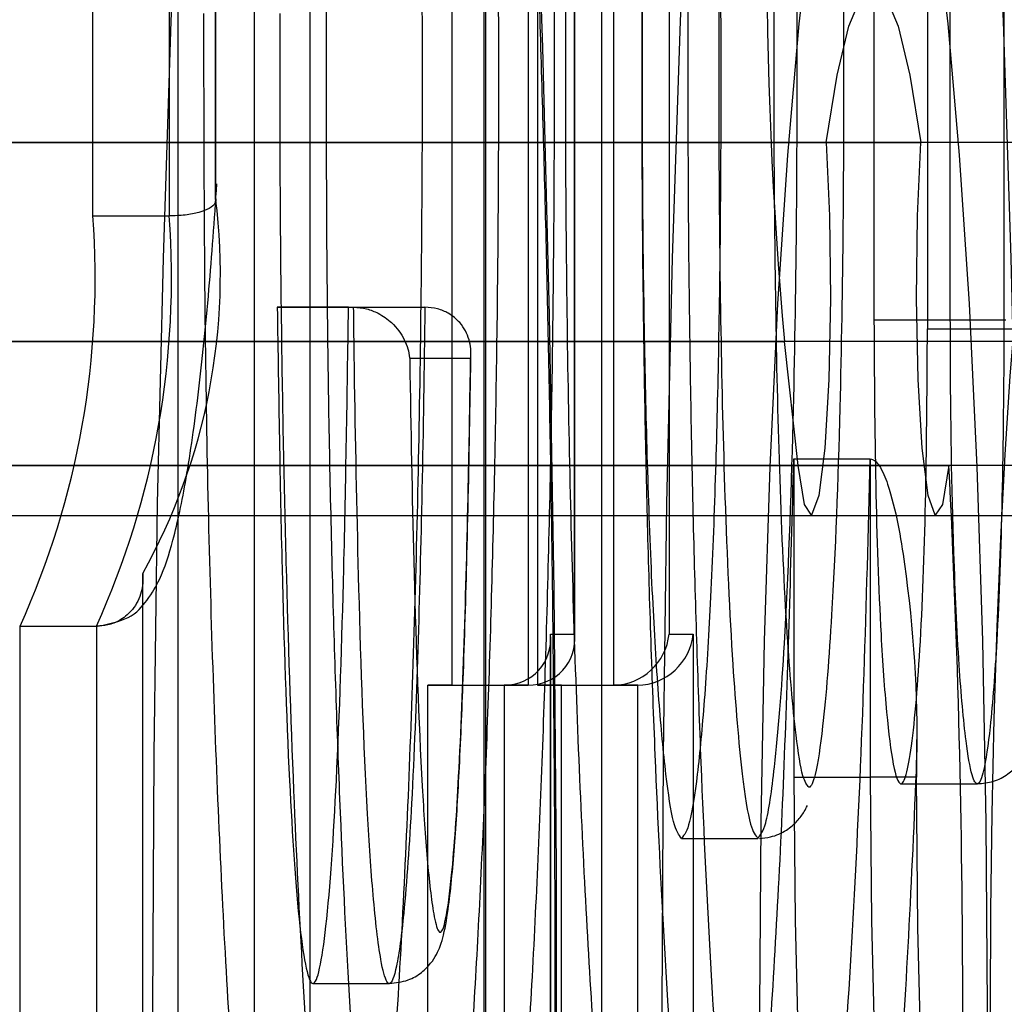
# Model space of a CAD drawing. Extents: x -2 to 415, y 5 to 293.
# Drawn here: x 348 to 348, y 234 to 234 of the extents above; entities that cross this region are included whole.
import ezdxf

# ---------------------------------------------------------------- set-up
doc = ezdxf.new("R2010")
doc.units = 0
doc.linetypes.add('SLD-DURCHGEHEND', pattern=[0])
doc.layers.add('AM_0', color=7, linetype='CONTINUOUS')

msp = doc.modelspace()

# ---------------------------------------------------------------- linework, layer by layer
at = {"layer": 'AM_0', "color": 7, "linetype": 'SLD-DURCHGEHEND'}
for p, q in [((347.6387021746162, 234.3022252588975), (347.6387021746162, 234.5144101840036)), ((347.6510003334073, 234.5144101840037), (347.6510003334072, 234.1200229152476)), ((347.6855434258418, 234.2453562485809), (347.6855434258417, 234.5144101840036)), ((347.6978614374834, 234.5144101840036), (347.6978614374833, 234.2453562485809)), ((347.6387275432954, 234.3020261555684), (347.6387275432954, 234.5138291457187)), ((347.6855687945211, 234.2447752102959), (347.6855687945211, 234.5138291457186)), ((347.6226799679329, 234.2999428641912), (347.6226799679329, 234.5077435173369)), ((347.6326419149138, 234.5077435173369), (347.6326419149138, 234.2999428641912)), ((347.6338160501542, 234.1266895819143), (347.6338160501541, 234.507743517337)), ((347.6437779971351, 234.1266895819143), (347.6437779971351, 234.507743517337)), ((347.6695212191585, 234.5077435173369), (347.6695212191585, 234.2386895819142)), ((347.6794831661394, 234.5077435173369), (347.6794831661393, 234.2386895819142)), ((347.6806771542302, 234.507743517337), (347.6806771542301, 234.2386895819142)), ((347.6906391012112, 234.2386895819142), (347.6906391012113, 234.507743517337)), ((347.7246036475541, 234.5077432181941), (347.724603647554, 234.286402633992)), ((347.7315776477359, 234.507743517285), (347.7315776477359, 234.2852136418047)), ((347.734565594535, 234.286402633992), (347.7345655945352, 234.5077432181941)), ((347.7415395947168, 234.507743517285), (347.7415395947169, 234.2852136418047)), ((347.6736972740989, 234.4465629518347), (347.673697274099, 233.9465629518347)), ((347.6739509608928, 233.9465629518347), (347.6739509608928, 234.4465629518347)), ((347.6890360770251, 234.4465629518347), (347.689036077025, 233.9465629518347)), ((347.7764699416888, 234.3095359067866), (283.7543573443259, 234.309535906788)), ((347.78881396338, 234.3095359067866), (283.766701366017, 234.309535906788)), ((348.1309032955294, 234.3095359067866), (284.1087906981663, 234.309535906788)), ((348.1432473172205, 234.3095359067866), (284.1211347198575, 234.309535906788)), ((287.3489674088298, 234.3095359067879), (347.7183661131896, 234.3095359067866)), ((287.361311430521, 234.3095359067879), (347.7307101348808, 234.3095359067866)), ((347.6226799679329, 234.2999428641912), (347.6326419149138, 234.2999428641912)), ((347.6467414456054, 234.2880157637227), (347.6567033925863, 234.2880157637227)), ((347.6560442037288, 234.2880157637227), (347.6467414456054, 234.2880157637227)), ((347.6560442037288, 234.2880157637227), (347.6660061507096, 234.2880157637227)), ((347.6567033925863, 234.2880157637227), (347.6660061507096, 234.2880157637227)), ((347.724603647554, 234.286402633992), (347.734565594535, 234.286402633992)), ((347.734565594535, 234.286402633992), (347.7417879308073, 234.286402633992)), ((347.7315776477359, 234.2852136418047), (347.7415395947169, 234.2852136418047)), ((347.7415395947169, 234.2852136418047), (347.7475998544191, 234.285213620239)), ((347.794258524288, 234.2835594188671), (283.772145926925, 234.2835594188685)), ((348.1254587346214, 234.2835594188671), (284.1033461372584, 234.2835594188685)), ((287.3435228479219, 234.2835594188684), (347.7129215522816, 234.2835594188671)), ((347.7146918822359, 234.2673788344261), (347.7129215522816, 234.2835594188671)), ((347.6719702867836, 234.281349097056), (347.6640226341502, 234.281349097056)), ((347.7727957107353, 234.2673788344262), (283.7506831133722, 234.2673788344275)), ((347.7924881943337, 234.2673788344262), (283.7703755969706, 234.2673788344275)), ((348.1272290645757, 234.2673788344262), (284.1051164672127, 234.2673788344275)), ((348.1469215481741, 234.2673788344262), (284.1248089508111, 234.2673788344275)), ((287.3452931778762, 234.2673788344275), (347.7146918822359, 234.2673788344261)), ((287.3649856614746, 234.2673788344275), (347.7343843658344, 234.2673788344261)), ((347.7141449594455, 234.2682147469322), (347.7241069064263, 234.2682147469322)), ((347.7141449594455, 234.2682147469322), (347.7141449594455, 234.2266898122166)), ((347.7241069064263, 234.2682147469322), (347.7241069064264, 234.2266898122166)), ((283.7523122329417, 234.2608438559943), (347.7744248303057, 234.2608438559929)), ((283.7687464773993, 234.2608438559943), (347.7908590747633, 234.2608438559929)), ((284.1067455867822, 234.2608438559943), (348.1288581841461, 234.2608438559929)), ((284.1231798312398, 234.2608438559943), (348.1452924286037, 234.2608438559928)), ((287.3469222974466, 234.2608438559942), (347.7163210018064, 234.2608438559928)), ((287.3633565419042, 234.2608438559942), (347.732755246264, 234.2608438559928)), ((347.6291950417083, 234.1199391934967), (347.6291950417083, 234.2532678371925)), ((347.6292204103876, 234.1204805689418), (347.6292204103876, 234.2526689425988)), ((347.6131728350251, 234.126382289707), (347.6131728350251, 234.2463818800744)), ((347.6131728350251, 234.2463818800744), (347.6231347820059, 234.2463818800744)), ((347.613252505971, 234.2463788079136), (347.6232144529519, 234.2463788079136)), ((347.6231347820059, 234.2463818800744), (347.6231347820058, 234.126382289707)), ((347.6824058191027, 234.2453562485809), (347.6855434258418, 234.2453562485809)), ((347.6824058191027, 234.1360229152476), (347.6824058191027, 234.2453562485809)), ((347.6824311877821, 234.1366039535325), (347.6824311877821, 234.244775210296)), ((347.6978614374833, 234.2453562485809), (347.7009990442223, 234.2453562485809)), ((347.7009990442223, 234.2453562485809), (347.7009990442222, 234.1360229152476)), ((347.6663836124196, 234.2386895819142), (347.6763455594005, 234.2386895819142)), ((347.6695212191585, 234.2386895819142), (347.6663836124196, 234.2386895819142)), ((347.6663836124196, 234.1426895819142), (347.6663836124196, 234.2386895819142)), ((347.6695212191585, 234.2386895819142), (347.6794831661393, 234.2386895819142)), ((347.6763455594005, 234.2386895819142), (347.6763455594005, 234.1426895819142)), ((347.6794831661393, 234.2386895819142), (347.6763455594005, 234.2386895819142)), ((347.6806771542301, 234.2386895819142), (347.6906391012112, 234.2386895819142)), ((347.6838147609691, 234.2386895819142), (347.6806771542301, 234.2386895819142)), ((347.6838147609691, 234.2386895819142), (347.69377670795, 234.2386895819142)), ((347.6838147609691, 234.1426895819143), (347.6838147609691, 234.2386895819142)), ((347.69377670795, 234.2386895819142), (347.6906391012112, 234.2386895819142)), ((347.69377670795, 234.1426895819143), (347.69377670795, 234.2386895819142)), ((347.730192534808, 234.2266898122166), (347.730192534808, 234.2316157608265)), ((347.7301671661286, 234.2266898122166), (347.7301671661286, 234.2289197112225)), ((347.7141449594455, 234.2266898122166), (347.7241069064264, 234.2266898122166)), ((347.7301671661286, 234.2266898122166), (347.7241069064264, 234.2266898122166)), ((347.7281126483556, 234.2258115727383), (347.7380745953366, 234.2258115727383)), ((347.6995027946638, 234.2186897648644), (347.7094647416446, 234.2186897648644)), ((347.6513971847994, 234.1997447815788), (347.6613591317803, 234.1997447815788))]:
    msp.add_line(p, q, dxfattribs=at)
at = {"layer": 'AM_0', "color": 7, "linetype": 'SLD-DURCHGEHEND', "flags": 128}
for points in [[(347.6498159927887, 233.8132296185013), (347.6529917868104, 233.814965381515), (347.6561388203498, 233.8201569512173), (347.6592285933836, 233.8287573119491), (347.6622331244489, 233.8406885775118), (347.665125204047, 233.8558426965169), (347.6678786410573, 233.874082430916), (347.6704684999277, 233.8952425988499), (347.6728713264955, 233.919131570561), (347.6750653603909, 233.9455330038223), (347.6770307321034, 233.9742078031657), (347.6787496429223, 234.004896285168), (347.6802065261251, 234.0373205301839), (347.681388187952, 234.0711868992296), (347.6822839270904, 234.1061886932227), (347.682885631588, 234.1420089304966), (347.6831878523155, 234.1783232174355), (347.6831878523155, 234.2148026862337), (347.6828856315879, 234.2511169731727), (347.6822839270903, 234.2869372104466), (347.681388187952, 234.3219390044397), (347.6802065261251, 234.3558053734854), (347.6787496429222, 234.3882296185013), (347.6770307321033, 234.4189181005036), (347.6750653603908, 234.447592899847), (347.6728713264954, 234.4739943331083), (347.6704684999277, 234.4978833048194), (347.6678786410572, 234.5190434727533), (347.6651252040469, 234.5372832071524), (347.6622331244488, 234.5524373261575), (347.6592285933835, 234.5643685917202), (347.6561388203497, 234.572968952452), (347.6529917868104, 234.5781605221543), (347.6498159927886, 234.579896285168)], [(347.6581251441622, 233.879896285168), (347.6552402298084, 233.8816310183014), (347.6523869231798, 233.8868162116023), (347.6495964857012, 233.8953950550079), (347.6468994899894, 233.9072735569145), (347.6443254848939, 233.9223215739696), (347.641902671753, 233.9403742369493), (347.6396575954146, 233.9612337571002), (347.637614853405, 233.9846715931544), (347.6357968264329, 234.0104309552754), (347.6342234331823, 234.0382296185014), (347.632911912079, 234.0677630148607), (347.6318766324226, 234.0987075702826), (347.6311289369536, 234.1307242497424), (347.6306770175802, 234.1634622717999), (347.6305258256255, 234.1965629518347), (347.6306770175802, 234.2296636318694), (347.6311289369536, 234.262401653927), (347.6318766324226, 234.2944183333867), (347.632911912079, 234.3253628888087), (347.6342234331823, 234.354896285168), (347.6357968264329, 234.382694948394), (347.637614853405, 234.408454310515), (347.6396575954147, 234.4318921465692), (347.6419026717531, 234.4527516667201), (347.644325484894, 234.4708043296997), (347.6468994899895, 234.4858523467549), (347.6495964857012, 234.4977308486615), (347.6523869231799, 234.506309692067), (347.6552402298084, 234.511494885368), (347.6581251441623, 234.5132296185013)], [(347.7245381240351, 234.5132296185014), (347.7216532096812, 234.511494885368), (347.7187999030526, 234.506309692067), (347.716009465574, 234.4977308486615), (347.7133124698623, 234.4858523467549), (347.7107384647667, 234.4708043296997), (347.7083156516259, 234.4527516667201), (347.7060705752875, 234.4318921465692), (347.7040278332777, 234.408454310515), (347.7022098063057, 234.382694948394), (347.7006364130551, 234.354896285168), (347.6993248919518, 234.3253628888087), (347.6982896122954, 234.2944183333868), (347.6975419168264, 234.262401653927), (347.697089997453, 234.2296636318694), (347.6969388054983, 234.1965629518347), (347.697089997453, 234.1634622717999), (347.6975419168264, 234.1307242497424), (347.6982896122954, 234.0987075702826), (347.6993248919518, 234.0677630148607), (347.7006364130551, 234.0382296185014), (347.7022098063056, 234.0104309552754), (347.7040278332777, 233.9846715931544), (347.7060705752875, 233.9612337571002), (347.7083156516258, 233.9403742369493), (347.7107384647666, 233.9223215739696), (347.7133124698622, 233.9072735569145), (347.716009465574, 233.8953950550079), (347.7187999030526, 233.8868162116023), (347.7216532096812, 233.8816310183014), (347.7245381240351, 233.879896285168)], [(347.7162289726615, 234.5132296185013), (347.7191138870155, 234.5114948853679), (347.7219671936439, 234.506309692067), (347.7247576311225, 234.4977308486614), (347.7274546268343, 234.4858523467548), (347.7300286319299, 234.4708043296997), (347.7324514450708, 234.45275166672), (347.7346965214091, 234.4318921465691), (347.7367392634188, 234.4084543105149), (347.7385572903909, 234.3826949483939), (347.7401306836414, 234.3548962851679), (347.7414422047447, 234.3253628888086), (347.7424774844011, 234.2944183333867), (347.7432251798701, 234.2624016539269), (347.7436770992435, 234.2296636318693), (347.7438282911982, 234.1965629518346), (347.7436770992434, 234.1634622717998), (347.74322517987, 234.1307242497423), (347.742477484401, 234.0987075702825), (347.7414422047446, 234.0677630148606), (347.7401306836413, 234.0382296185012), (347.7385572903907, 234.0104309552753), (347.7367392634186, 233.9846715931543), (347.7346965214089, 233.9612337571001), (347.7324514450705, 233.9403742369492), (347.7300286319297, 233.9223215739695), (347.7274546268341, 233.9072735569144), (347.7247576311223, 233.8953950550078), (347.7219671936436, 233.8868162116022), (347.7191138870152, 233.8816310183013), (347.7162289726614, 233.8798962851679)], [(347.724538124035, 234.0265629518346), (347.7224295196113, 234.0282933067149), (347.7203638402929, 234.0334491463202), (347.718383137354, 234.0419255126244), (347.7165277321942, 234.0535498512534), (347.7148353955123, 234.0680855241945), (347.7133405784028, 234.0852366270639), (347.7120737110312, 234.1046540128672), (347.7110605831641, 234.1259423996243), (347.7103218191631, 234.1486684171716), (347.7098724581327, 234.1723694293282), (347.7097216477679, 234.1965629518347), (347.7098724581327, 234.2207564743411), (347.7103218191631, 234.2444574864977), (347.7110605831641, 234.267183504045), (347.7120737110312, 234.2884718908021), (347.7133405784028, 234.3078892766054), (347.7148353955123, 234.3250403794749), (347.7165277321942, 234.339576052416), (347.718383137354, 234.3512003910449), (347.7203638402929, 234.3596767573491), (347.7224295196113, 234.3648325969544), (347.724538124035, 234.3665629518347), (347.7266467284588, 234.3648325969544), (347.7287124077772, 234.3596767573491), (347.7306931107162, 234.3512003910449), (347.7325485158759, 234.339576052416), (347.7342408525578, 234.3250403794749), (347.7357356696673, 234.3078892766054), (347.7370025370388, 234.2884718908021), (347.738015664906, 234.267183504045), (347.738754428907, 234.2444574864977), (347.7392037899373, 234.2207564743411), (347.7393546003021, 234.1965629518347), (347.7392037899373, 234.1723694293282), (347.738754428907, 234.1486684171716), (347.738015664906, 234.1259423996243), (347.7370025370388, 234.1046540128672), (347.7357356696673, 234.0852366270639), (347.7342408525578, 234.0680855241945), (347.7325485158759, 234.0535498512534), (347.7306931107162, 234.0419255126244), (347.7287124077772, 234.0334491463202), (347.7266467284588, 234.0282933067149), (347.724538124035, 234.0265629518346)], [(347.7183661131896, 234.3095359067866), (347.7198002653959, 234.3183113718835), (347.7213271018867, 234.3247051354395), (347.7229167539476, 234.328592119556), (347.7245381240351, 234.329896285168), (347.7261594941227, 234.328592119556), (347.7277491461837, 234.3247051354395), (347.7292759826746, 234.3183113718835), (347.7307101348808, 234.3095359067866)], [(347.7511033159841, 234.0665629518345), (347.7522138743508, 234.0671889373671), (347.7533137374334, 234.0690608653821), (347.7543923129491, 234.0721607081893), (347.7554392136261, 234.0764586126081), (347.7564443572386, 234.0819131874692), (347.757398063704, 234.0884719022352), (347.7582911483079, 234.0960715928974), (347.7591150101572, 234.1046390702803), (347.7598617150119, 234.1140918248933), (347.7605240716963, 234.124338821542), (347.7610957013532, 234.1352813760472), (347.7615710988766, 234.1468141056271), (347.7619456859284, 234.1588259437915), (347.7622158550307, 234.1712012099725), (347.7623790043072, 234.1838207235917), (347.7624335625413, 234.1965629518346), (347.7623790043072, 234.2093051800774), (347.7622158550307, 234.2219246936967), (347.7619456859284, 234.2342999598777), (347.7615710988766, 234.2463117980421), (347.7610957013532, 234.257844527622), (347.7605240716963, 234.2687870821271), (347.7598617150119, 234.2790340787759), (347.7591150101572, 234.2884868333888), (347.7582911483079, 234.2970543107718), (347.757398063704, 234.3046540014339), (347.7564443572386, 234.3112127161999), (347.7554392136261, 234.3166672910611), (347.7543923129491, 234.3209651954798), (347.7533137374335, 234.324065038287), (347.7522138743508, 234.325936966302), (347.7511033159841, 234.3265629518346), (347.7499927576173, 234.325936966302), (347.7488928945347, 234.324065038287), (347.747814319019, 234.3209651954798), (347.746767418342, 234.3166672910611), (347.7457622747296, 234.3112127161999), (347.7448085682641, 234.3046540014339), (347.7439154836603, 234.2970543107718), (347.7430916218109, 234.2884868333888), (347.7423449169561, 234.2790340787759), (347.7416825602719, 234.2687870821271), (347.7411109306149, 234.257844527622), (347.7406355330916, 234.2463117980421), (347.7402609460397, 234.2342999598777), (347.7399907769374, 234.2219246936967), (347.7398276276609, 234.2093051800774), (347.7397730694269, 234.1965629518346), (347.7398276276609, 234.1838207235917), (347.7399907769374, 234.1712012099725), (347.7402609460397, 234.1588259437915), (347.7406355330916, 234.1468141056271), (347.7411109306149, 234.1352813760472), (347.7416825602718, 234.124338821542), (347.7423449169561, 234.1140918248933), (347.7430916218109, 234.1046390702803), (347.7439154836603, 234.0960715928974), (347.7448085682641, 234.0884719022352), (347.7457622747295, 234.0819131874692), (347.746767418342, 234.0764586126081), (347.747814319019, 234.0721607081893), (347.7488928945347, 234.0690608653821), (347.7499927576173, 234.0671889373671), (347.7511033159841, 234.0665629518345)], [(347.7183661131896, 234.3095359067866), (347.7188125172459, 234.2999426043471), (347.7189315211257, 234.2891536714216), (347.7187074870008, 234.2785868389567), (347.7181698543078, 234.2696306525573), (347.71738927123, 234.2634620092075), (347.716468311098, 234.2608915058995), (347.7155279936354, 234.2622569222926), (347.7146918822359, 234.2673788344261)], [(347.7343843658344, 234.2673788344261), (347.7335482544349, 234.2622569222926), (347.7326079369723, 234.2608915058995), (347.7316869768403, 234.2634620092075), (347.7309063937626, 234.2696306525573), (347.7303687610696, 234.2785868389567), (347.7301447269446, 234.2891536714216), (347.7302637308245, 234.2999426043471), (347.7307101348808, 234.3095359067866)], [(347.7141449594455, 234.2266898122166), (347.7142988352109, 234.2079810070995), (347.7147550295526, 234.1899327614234), (347.7154974354302, 234.1731823119867), (347.7164998404155, 234.1583210737648), (347.7177268521852, 234.1458737585792), (347.7191351481326, 234.1362798488827), (347.720675004976, 234.1298780807723), (347.7222920543597, 234.1268944840954), (347.723929202459, 234.1274344019213), (347.7255286458158, 234.1314787711502), (347.7270339122287, 234.1388847955822), (347.7283918546403, 234.1493909876808), (347.729554527622, 234.1626264010208), (347.7304808802029, 234.1781237274452)], [(347.7241069064264, 234.2266898122166), (347.7242607821918, 234.2079810070995), (347.7247169765335, 234.1899327614234), (347.7254593824111, 234.1731823119867), (347.7264617873964, 234.1583210737648), (347.7276887991661, 234.1458737585791), (347.7290970951134, 234.1362798488826), (347.730636951957, 234.1298780807723), (347.7322540013407, 234.1268944840954), (347.7338911494399, 234.1274344019212), (347.7354905927967, 234.1314787711501), (347.7369958592096, 234.1388847955821), (347.7383538016213, 234.1493909876807), (347.739516474603, 234.1626264010207), (347.7404428271839, 234.1781237274452)], [(347.7474186766711, 234.1714570607785), (347.7463942017015, 234.1555701625134), (347.7451318933939, 234.1421241690599), (347.7436750755613, 234.131580561742), (347.7420737477984, 234.1243012087908), (347.7403828694402, 234.1205359456276), (347.7386604732964, 234.1204140002365), (347.7369656739025, 234.123939557918), (347.7353566386427, 234.1309916176444), (347.7338885913815, 234.1413281449483), (347.73261191712, 234.1545943788133), (347.7315704327269, 234.1703350074625), (347.7307998830951, 234.1880097951613), (347.7303267143377, 234.2070121237034), (347.7301671661286, 234.2266898122166)]]:
    msp.add_lwpolyline(points, dxfattribs=at)
at = {"layer": 'AM_0', "color": 7, "linetype": 'SLD-DURCHGEHEND'}
for centre, radius, start, end in [((348.2894288881304, 234.3352052447379), 0.5788160326195064, 174.4325727562893, 185.1191194293183), ((347.5590615804101, 234.2922889994472), 0.08025804319428273, 330.9091206398099, 7.111688269465051), ((347.5129029806814, 234.2918041434971), 0.1100782708101014, 335.6294644186617, 4.24007610641213), ((347.5228649276596, 234.2918041434979), 0.1100782708128748, 335.6294644188448, 4.240076105874915), ((346.341950874849, 234.1965629518352), 1.394233092436465, 357.0885802148465, 2.911419785108698)]:
    msp.add_arc(centre, radius, start, end, dxfattribs=at)
for centre, major_axis, ratio, start_param, end_param in [((347.6757645211155, 234.2453562485809), (0.004915182245383676, -0.004915182245412097), 0.9163311740229579, 5.541420375093383, 7.112216701876764), ((347.6789021278544, 234.2453562485809), (0.004915182245440519, -0.004915182245412097), 0.9163311740118768, 5.541420375064392, 7.112216701877028), ((347.6912201394961, 234.2453562485809), (0.004915182245440519, 0.004915182245412097), 0.9163311740118768, 3.883357585705388, 5.454153912482159), ((347.6943577462349, 234.2453562485809), (0.004915182245440519, 0.004915182245412097), 0.9163311740118768, 3.883357585705015, 5.454153912482159)]:
    msp.add_ellipse(centre, major_axis=major_axis, ratio=ratio, start_param=start_param, end_param=end_param, dxfattribs=at)
for points, knots in [([(347.7162289726614, 234.5132296185013), (347.7115286628954, 234.5135312407457), (347.702501041371, 234.5141105496853), (347.6903097248119, 234.5183578395377), (347.6803929401054, 234.523944531311), (347.6728431068012, 234.5301713595026), (347.667539987134, 234.5360779535368), (347.6641406005093, 234.5410009164511), (347.6622017944986, 234.5445624949859), (347.6613460165655, 234.5465510629231), (347.661321536946, 234.5467171568227), (347.6619649643798, 234.5446970497515), (347.663146490479, 234.5400644446322), (347.6647384356101, 234.5324408669514), (347.6666096269176, 234.5215990759712), (347.6686350614231, 234.5075056661956), (347.6707077217795, 234.4902900767335), (347.6727439452309, 234.4701783131989), (347.6746817216952, 234.447436987636), (347.6764757517447, 234.4223438152354), (347.6780925624228, 234.3951775957488), (347.6795069159853, 234.3662170096336), (347.6806994965012, 234.3357418905286), (347.6816555068673, 234.3040344651201), (347.6823638391543, 234.2713798971737), (347.6828165889744, 234.2380661276697), (347.6830087739139, 234.2043831720327), (347.6829381756695, 234.1706224094082), (347.6826052817956, 234.1370759347347), (347.6820132902446, 234.104034192843), (347.6811681327366, 234.071784241938), (347.6800785397824, 234.0406080179696), (347.6787562623323, 234.0107823864328), (347.6772164555561, 233.9825786842819), (347.675478366438, 233.9562630003247), (347.6735665564895, 233.9320975369614), (347.6715131547872, 233.9103436346369), (347.6693618780324, 233.8912666185389), (347.6671759765036, 233.8751436373842), (347.6651300544272, 233.862745225802), (347.6633752298856, 233.8540469652972), (347.6620683850393, 233.8487774704137), (347.6613253125772, 233.8464066813993), (347.6613316999818, 233.8465474123648), (347.6622980300409, 233.8487794145503), (347.6645277182016, 233.8527757322582), (347.6684631962092, 233.8582321290514), (347.6745871793615, 233.8646132189944), (347.6831595751005, 233.871027403631), (347.694032174225, 233.8763231639581), (347.7054261296637, 233.8794127581485), (347.7130143585772, 233.8797524014915), (347.7162289726614, 233.8798962851679)], [0, 0, 0, 0, 0.01280381998063002, 0.02459157940797137, 0.03564827096127661, 0.04609721899116856, 0.05611031331940111, 0.06611064019990195, 0.07659930724892007, 0.08816303249458772, 0.1014229853978353, 0.11686767502895, 0.1347527375764005, 0.1550190924719673, 0.1773229405499229, 0.2011831249078424, 0.226139651467475, 0.2518350718157828, 0.278021622480001, 0.3045364122492085, 0.3312738124286183, 0.3581646912360165, 0.3851627874970183, 0.4122361985582304, 0.4393621077179207, 0.4665234717247749, 0.4937068742819172, 0.5209010638855593, 0.5480950025286961, 0.5752762532310874, 0.6024338475293491, 0.6295548832015943, 0.6566231931098733, 0.6836174248501133, 0.7105080953273962, 0.7372528755883324, 0.7637887987497631, 0.7900191045815294, 0.8157909288922303, 0.8408586751688424, 0.8620538050575985, 0.8812085676732208, 0.8979095083160156, 0.9121686152747975, 0.9244549057814666, 0.9354847426284362, 0.9460364997721986, 0.9566250764316325, 0.9676958066687117, 0.9793079230775575, 0.9912341809052001, 0.9999999999999999, 0.9999999999999999, 0.9999999999999999, 0.9999999999999999]), ([(347.6538626582532, 234.3785898572843), (347.6542022057176, 234.3899359190298), (347.6548125787323, 234.4103316829097), (347.6561591310448, 234.4376911558273), (347.6576951775468, 234.4606804336918), (347.6595644023756, 234.4806309431739), (347.6616792083154, 234.4965370017425), (347.6640235753192, 234.5080405170546), (347.6664114277536, 234.5141376471698), (347.668804653144, 234.5149219124399), (347.6710189682955, 234.5109182076375), (347.6731098363244, 234.5028882276729), (347.6750655716759, 234.4913321285634), (347.6769173156613, 234.475875871258), (347.6786177956479, 234.4563893194353), (347.6800769321554, 234.433354548335), (347.6813072998105, 234.4064993478123), (347.6822412171599, 234.3763285770213), (347.682764240531, 234.3459068905283), (347.6829372551378, 234.3134803287863), (347.6826776231641, 234.2793672296755), (347.6818451001717, 234.242732494956), (347.6804786379669, 234.2079600469354), (347.6787501457804, 234.1793433691998), (347.6767563542083, 234.156868718503), (347.674701248646, 234.1404003966138), (347.6724038742344, 234.1281046257535), (347.6700321221511, 234.1210527634083), (347.6676280299876, 234.1192475251663), (347.6653873128698, 234.1224255057485), (347.6632702866397, 234.1297397157229), (347.6612947999577, 234.1405798266879), (347.6594179629702, 234.1553064217922), (347.657680991321, 234.174045827445), (347.65617370059, 234.1964374860429), (347.6548927865103, 234.2226444479463), (347.6539114948841, 234.2520715830966), (347.6531407830663, 234.289281688086), (347.653155169584, 234.316664474849), (347.6531637644192, 234.3330235788635)], [0, 0, 0, 0, 0.03238687074699095, 0.05821887659179574, 0.08461004506139114, 0.110468404071631, 0.137082502231923, 0.1627017115392192, 0.1892099734145712, 0.2125176907691628, 0.2366180862182902, 0.2583949379741225, 0.2806967202217222, 0.3046418643377819, 0.3291850536993098, 0.354992073576534, 0.3813760238409584, 0.4110048681169537, 0.4412968274162876, 0.4649425287265102, 0.4987023841774934, 0.5334650630139073, 0.5668766283633571, 0.6014203458522922, 0.626981818554118, 0.6532647671938688, 0.678839177886841, 0.7052784136922085, 0.7288358951997244, 0.7532145722300456, 0.7749407309343965, 0.7971985398507694, 0.820922782970838, 0.8452351879265123, 0.8709028540222902, 0.8971621887959991, 0.9262289248755206, 0.9559274699954025, 1, 1, 1, 1]), ([(347.7301671661286, 234.2289197112225), (347.7298274152259, 234.2211425738846), (347.7291420766708, 234.2054546918997), (347.7277140224231, 234.1828791003663), (347.7258987474241, 234.1616129402239), (347.7237005362215, 234.1436142085843), (347.7212641244608, 234.1301407637616), (347.7187344496388, 234.1219598647409), (347.7161211995016, 234.1191007835131), (347.7136231090203, 234.1217445444189), (347.7112435182696, 234.1290860699791), (347.7090225238636, 234.1404396495629), (347.7069186736929, 234.1561405771367), (347.7050106568658, 234.1760536374098), (347.7033815994863, 234.1997948843785), (347.702048553111, 234.2269450828669), (347.7010492775782, 234.2571056758854), (347.7004774300747, 234.2876700853584), (347.7002750709044, 234.3217061094959), (347.7006043169313, 234.3589762301912), (347.7016212706647, 234.3972428095143), (347.7031592463505, 234.4312793233541), (347.7050281602877, 234.4590258006808), (347.707295575535, 234.4818322765396), (347.7097274276414, 234.4983777612509), (347.7123209299002, 234.5094203316466), (347.7148840070091, 234.5147110330203), (347.7174657649443, 234.5145090070067), (347.71989499052, 234.5092757224572), (347.7221984843629, 234.4996306620398), (347.7243495337456, 234.4860145683122), (347.7263510334243, 234.4680170538688), (347.7284706316312, 234.4419786128067), (347.7295261159585, 234.419292087313), (347.7301671661286, 234.405513388142)], [0, 0, 0, 0, 0.02596905677372522, 0.05238424888535443, 0.0830103549231743, 0.1145682012224397, 0.1444961554942497, 0.1753483552175837, 0.2042061560439774, 0.2340492634950609, 0.2608738912603014, 0.2883795648561475, 0.3170988109129147, 0.3465855069950344, 0.3764338259736701, 0.4070300351547488, 0.4393876017995232, 0.4725177751827371, 0.5000866730378536, 0.5410840567657703, 0.5837359243234348, 0.6188787260956861, 0.6551678897891589, 0.6878736555559914, 0.7217291383254271, 0.7515398405630204, 0.7823059498450392, 0.8105105982817998, 0.839626842412737, 0.8666244727873493, 0.8942899010819437, 0.923515228775832, 0.9535468463802326, 0.9999999999999999, 0.9999999999999999, 0.9999999999999999, 0.9999999999999999]), ([(347.6371167284177, 234.3263569121968), (347.6371479059918, 234.3105139036622), (347.6372099359762, 234.2789931199421), (347.6384141791387, 234.2339405503048), (347.6403115676856, 234.1937724821126), (347.6429336880351, 234.1612554216533), (347.6460822723042, 234.1384771308001), (347.649554543422, 234.1262948863894), (347.6531568489131, 234.1261634099675), (347.6566338150363, 234.1381130223147), (347.6597917613427, 234.1606807100886), (347.6624239918762, 234.1930069208105), (347.6643499856801, 234.2330543151385), (347.6655186487039, 234.2780037750821), (347.6658285500683, 234.3254119629034), (347.6652072387197, 234.3722782263365), (347.6637705462342, 234.4158124190787), (347.661595028551, 234.4535608263516), (347.6587535947389, 234.4826474428265), (347.6554668834606, 234.5016759732173), (347.6519205129376, 234.5096703975161), (347.648336252838, 234.5052163779806), (347.6449532405502, 234.4892872379826), (347.6419689635398, 234.4630196100347), (347.6395414318692, 234.4276908133632), (347.6385627424683, 234.3995813895563), (347.6380639917919, 234.3852565239509)], [0, 0, 0, 0, 0.04501802919174716, 0.08956654656542724, 0.1328738155367292, 0.1744258220901516, 0.2144457234402491, 0.2533345159853206, 0.2917203557410269, 0.3305907499339129, 0.3705830492025406, 0.4120990080117746, 0.4553730056106371, 0.4999037300623606, 0.54491870093081, 0.5898472059809355, 0.6340325334347602, 0.6767238456843357, 0.7176687611307362, 0.7572276906743617, 0.7958345166225882, 0.8342896020248615, 0.8735169495997794, 0.9140169213582604, 0.9561820955723608, 1, 1, 1, 1]), ([(347.6470786753985, 234.3263569121968), (347.6470786703273, 234.3263555801338), (347.6470264060293, 234.3126271125665), (347.6471451390202, 234.2883087595463), (347.6478160554421, 234.2542571858683), (347.6487634097386, 234.2259075274226), (347.6500062469423, 234.2003449517218), (347.6514454116443, 234.1788768649862), (347.6531269840546, 234.1606642375891), (347.6549136508668, 234.1465836619659), (347.6568222872603, 234.1360590920595), (347.6588225783504, 234.1290962303425), (347.6609771527816, 234.1259589233486), (347.6632482019835, 234.1275824270621), (347.6655417234486, 234.1343170512233), (347.6677277733701, 234.145932996973), (347.6697255540526, 234.1618633507991), (347.6716251103705, 234.1831816876342), (347.6733135474817, 234.2109473437207), (347.674631835335, 234.244261172807), (347.6754552781006, 234.2801366279272), (347.675714882977, 234.3132307378723), (347.6755462911215, 234.3448047356781), (347.6750432328144, 234.3743182084158), (347.6741482083454, 234.403391676855), (347.6729518750601, 234.4296071832508), (347.671558563955, 234.4516973146744), (347.6699122353701, 234.4706370106925), (347.6681488939566, 234.4854190867644), (347.6662585571669, 234.4966398392121), (347.6642815846297, 234.5042835818873), (347.6621521371022, 234.5082114880702), (347.6598927935414, 234.5075523363212), (347.6575855283681, 234.5017481820437), (347.6553565925157, 234.4908974467755), (347.653301039716, 234.475518512279), (347.6515103667527, 234.4564977237591), (347.6500126417101, 234.4341442086169), (347.6488340837383, 234.4103134065752), (347.6482872454949, 234.393358451382), (347.6480259387729, 234.3852565239509)], [0, 0, 0, 0, 3.797407237053386e-06, 0.03913672250093694, 0.06882840282192279, 0.09915455932748876, 0.1252710264050832, 0.1519460467310025, 0.1759570918893378, 0.2005510601473202, 0.2224705248053005, 0.2449082855506426, 0.2685735101777272, 0.2930556871184086, 0.3188185770380633, 0.3454901027929824, 0.3713484840881476, 0.3979529771646995, 0.4319183013822912, 0.4671368019383503, 0.5016234395774342, 0.5371188102311576, 0.5612544720319121, 0.5915214146556278, 0.6224589068210912, 0.6487333374624034, 0.6755543372816517, 0.6997940375570777, 0.7246272627587568, 0.7466063052934109, 0.7690978986494575, 0.7925191677211458, 0.81672063025433, 0.8425152667660732, 0.8692447935417564, 0.8953967024777095, 0.9223313637824928, 0.948572259970914, 0.9754252480814267, 1, 1, 1, 1]), ([(347.7141449594455, 234.3662183524323), (347.7137486251708, 234.3806693886486), (347.7129637109725, 234.4092887239615), (347.710814754719, 234.4468167414192), (347.7080394604451, 234.4768329038225), (347.7047623144675, 234.4976018912007), (347.7011925915957, 234.50841191001), (347.6975131610327, 234.5079283878631), (347.6939607404087, 234.4962624965498), (347.6907184455975, 234.4747047911044), (347.687981906813, 234.444005975559), (347.6859378130862, 234.4058416055862), (347.6846424742166, 234.362845948037), (347.6841798942363, 234.3172165496821), (347.6846424742166, 234.2715871513272), (347.6859378130862, 234.228591493778), (347.687981906813, 234.1904271238052), (347.6907184455974, 234.1597283082599), (347.6939607404087, 234.1381706028145), (347.6975131610326, 234.1265047115012), (347.7011925915956, 234.1260211893543), (347.7047623144675, 234.1368312081636), (347.7080394604451, 234.1576001955419), (347.710814754719, 234.1876163579452), (347.7129637109725, 234.225144375403), (347.7137486251708, 234.2537637107158), (347.7141449594455, 234.2682147469322)], [0, 0, 0, 0, 0.04338211185540712, 0.0859154448979865, 0.1273971599554903, 0.1680650688975441, 0.2080982422825591, 0.2478434098372066, 0.2879205685908087, 0.3286478508518478, 0.3702082866312209, 0.4128263936639792, 0.4562564959391966, 0.4999999999999876, 0.5437435040607836, 0.5871736063359954, 0.629791713368738, 0.6713521491480857, 0.7120794314090949, 0.7521565901626688, 0.7919017577173081, 0.8319349311023326, 0.8726028400444077, 0.9140845551019353, 0.9566178881445397, 1, 1, 1, 1]), ([(347.7241069064263, 234.3662183524323), (347.7241068785121, 234.3662196467269), (347.7239333576717, 234.3742652642692), (347.7234653988601, 234.3915067340756), (347.7224427413912, 234.416970714996), (347.7210492121976, 234.4414034082695), (347.7193358263834, 234.4629383331822), (347.7174202387206, 234.4801622587247), (347.7153340013117, 234.4934443441581), (347.7131441906707, 234.5026674388396), (347.7107958699752, 234.5078062375239), (347.7083442104351, 234.5080820677763), (347.705857937406, 234.5030321226044), (347.7033909124132, 234.4926117441919), (347.7010240174209, 234.4766256519705), (347.6988558420295, 234.4549586013177), (347.6970260622534, 234.4279585113547), (347.695552181077, 234.3955413593319), (347.6945463313621, 234.3582058280643), (347.6942141322839, 234.322102004541), (347.6944119717912, 234.2888572391), (347.694961078059, 234.2592481581235), (347.6959165990556, 234.2302462988457), (347.6972115699141, 234.2037533741401), (347.6987661918109, 234.180990205393), (347.7006165712524, 234.1615955199775), (347.7026236826422, 234.146545556521), (347.7047776809203, 234.1354755662477), (347.7070363466405, 234.1284480850089), (347.7094507677571, 234.1258043079248), (347.7119349103518, 234.12843729989), (347.7143927036141, 234.136306613507), (347.7167175942657, 234.149076548931), (347.7188566219066, 234.1665170101837), (347.7207011216483, 234.187912925178), (347.7222087492073, 234.2127906717079), (347.7233811881128, 234.2396037195251), (347.7238676874882, 234.2587836777882), (347.7241069064263, 234.2682147469322)], [0, 0, 0, 0, 3.827846217294935e-06, 0.02379472605993439, 0.05170395209815531, 0.0802325563112902, 0.1072746263008649, 0.135056302126674, 0.1600135224517046, 0.18557646376166, 0.2115710645037807, 0.2383825273400936, 0.265878339891248, 0.2942859791126113, 0.3245331502444158, 0.3558485476964861, 0.3884263627271414, 0.4221380022021261, 0.4602919761322026, 0.4999573193855406, 0.5255864124556604, 0.5556985359500842, 0.5865275896785375, 0.6142384197243509, 0.642604579139605, 0.6691693862118531, 0.6964428366292927, 0.7212252848945294, 0.7466210720533647, 0.7731980105279073, 0.8006827459983498, 0.8283158880724221, 0.8568258228729535, 0.8851548576066715, 0.9143487455954036, 0.9427459571509412, 0.9718473403604392, 1, 1, 1, 1]), ([(347.6995027946638, 234.2186897648644), (347.6998576078928, 234.2191553782585), (347.7005922886166, 234.2201194831941), (347.7016038157462, 234.2269348455466), (347.7025130908364, 234.2366816092472), (347.7035761574584, 234.2541375048643), (347.7044109471258, 234.2815521601013), (347.7047237971294, 234.317217983555), (347.7044109471258, 234.3528754196603), (347.7035761574583, 234.3803092477955), (347.7025130908364, 234.3977307676733), (347.7016038157462, 234.4075681803726), (347.7005922886166, 234.4140824423588), (347.6995027946638, 234.4165454603233), (347.698413300711, 234.4140824423588), (347.6974017735813, 234.4075681803726), (347.6964924984911, 234.3977307676733), (347.6954294318692, 234.3803092477955), (347.6945946422017, 234.3528754196603), (347.6942817921981, 234.317217983555), (347.6945946422017, 234.2815521601013), (347.6954294318692, 234.2541375048643), (347.6964924984911, 234.2366816092472), (347.6974017735813, 234.2269348455466), (347.6984133007109, 234.2201194831941), (347.6991479814347, 234.2191553782585), (347.6995027946638, 234.2186897648644)], [0, 0, 0, 0, 0.02432096565136529, 0.05035929662339492, 0.07877916429618179, 0.1095597506383727, 0.1770289744338663, 0.250000000000009, 0.3229710255661596, 0.3904402493616492, 0.4212208357038418, 0.4496407033766299, 0.4756790343486538, 0.5000000000000342, 0.5243209656513989, 0.5503592966234369, 0.5787791642962282, 0.6095597506384313, 0.6770289744339335, 0.750000000000086, 0.8229710255662358, 0.8904402493617236, 0.9212208357038989, 0.9496407033766608, 0.9756790343486493, 1, 1, 1, 1]), ([(347.7094647416446, 234.2186897648644), (347.709138768057, 234.219086261979), (347.7084020759326, 234.2199823355041), (347.7072293788035, 234.2277274336474), (347.7060268890443, 234.2420079938544), (347.7051135559126, 234.2622607658648), (347.7045662540579, 234.2850420918319), (347.7043180049944, 234.3088458549354), (347.7043639662517, 234.3341041390065), (347.7047885048201, 234.3619675811393), (347.7056952046485, 234.3873747108612), (347.7070477134833, 234.4052595826308), (347.7083073248526, 234.4139281854471), (347.7093493293348, 234.4162818452379), (347.7103145335101, 234.4148251429248), (347.7114726435718, 234.4089120855399), (347.7126741144503, 234.3957784337299), (347.7137048909521, 234.3755514367905), (347.7143511400918, 234.3512939365919), (347.7146228047533, 234.3247843517069), (347.7145460859928, 234.2983074663817), (347.7141006304664, 234.2709724991197), (347.7131801178787, 234.2460494326735), (347.711831200893, 234.2288147701386), (347.7105881252307, 234.2201300988646), (347.7098070176067, 234.2191286102524), (347.7094647416446, 234.2186897648644)], [0, 0, 0, 0, 0.02234923815128244, 0.05050871714357177, 0.09065917449660638, 0.1400923034070958, 0.1853044731714433, 0.2317287250179905, 0.2832853208534828, 0.3361243620367968, 0.4006681641324978, 0.4450564675594022, 0.4756242136453065, 0.5000053215042028, 0.5164515454239608, 0.541880812836117, 0.5858038162355075, 0.627997150126293, 0.6811812490855564, 0.7365440863455943, 0.7873123834734058, 0.8393243681390867, 0.9027162947602037, 0.9464517000934185, 0.976535505086565, 0.9999999999999999, 0.9999999999999999, 0.9999999999999999, 0.9999999999999999]), ([(347.7161060396321, 234.2253564315311), (347.7161125897217, 234.2253566502861), (347.716388960075, 234.2253658802975), (347.7170425868894, 234.2268558045044), (347.7181112299101, 234.2340775757955), (347.7193323297366, 234.2499216076663), (347.7201796093578, 234.2729600137084), (347.7206062566949, 234.2989072401903), (347.7206820176246, 234.3239172447338), (347.7204282356716, 234.3494226907964), (347.7198305652955, 234.3723963589185), (347.7188657461095, 234.3913872476051), (347.7177975741105, 234.4031630727827), (347.7168029921057, 234.4083045825343), (347.7160106786411, 234.4095201452622), (347.7151461335037, 234.4075169599052), (347.7140558689028, 234.3999311735681), (347.7128297509386, 234.3836268374378), (347.7119944566093, 234.3600537028998), (347.7115871001878, 234.3336004675964), (347.711540119001, 234.3095913885581), (347.7117753801373, 234.2866264133878), (347.7122861101848, 234.2650729038249), (347.7131453280191, 234.2459299306841), (347.7142314320481, 234.2330648835287), (347.715244516048, 234.2264295932101), (347.7158426016569, 234.2256845845207), (347.7161060396321, 234.2253564315311)], [0, 0, 0, 0, 0.0004913368813338707, 0.0207311588181241, 0.04892614194253001, 0.09203883753120026, 0.1566696429184239, 0.2096804130771898, 0.2641338990709917, 0.3196129455368849, 0.3769507084260911, 0.4194412992864751, 0.4622180126858059, 0.4855881414005914, 0.4999972468089362, 0.5215538087635518, 0.5502667728135968, 0.5940881840792028, 0.6599813753466169, 0.7138447395794493, 0.7691827482658431, 0.8163372763023697, 0.8645729034324456, 0.9146011298669521, 0.9552453939528776, 0.980286998014735, 1, 1, 1, 1]), ([(347.6233044411361, 234.2463793372648), (347.6247486274371, 234.2466783954289), (347.6277051940715, 234.2472906331919), (347.6300536445069, 234.2500222998795), (347.6317395531738, 234.2530152555848), (347.6332698321633, 234.2576908298962), (347.6349179771389, 234.2654598612031), (347.6364751800064, 234.2764396060005), (347.6378225626183, 234.2894419915168), (347.6385361015928, 234.2994431038324), (347.63887209382, 234.3041524415441)], [0, 0, 0, 0, 0.06413142587902272, 0.1312911179422191, 0.2133789286233456, 0.3500386693421319, 0.5129995697237939, 0.6854963788516377, 0.8519060963646418, 1, 1, 1, 1]), ([(347.6387021746162, 234.3022252588975), (347.6387064091994, 234.3022067436959), (347.6387545504964, 234.3019962517084), (347.6386695752752, 234.3015353594047), (347.6379757935239, 234.3009044451131), (347.6366029117787, 234.3003699269296), (347.6347764108714, 234.3000119964074), (347.6333536012719, 234.2999659143427), (347.6326419149138, 234.2999428641912)], [0, 0, 0, 0, 0.01578566556286098, 0.1794609747133695, 0.394475542685758, 0.599227551070997, 0.7995344670929705, 1, 1, 1, 1]), ([(347.6467414456054, 234.2880157637227), (347.6469187557908, 234.2765517891304), (347.6472477671177, 234.2552795904417), (347.6481607376265, 234.2272461330957), (347.649326903736, 234.2092416408103), (347.6504813610658, 234.2012835973397), (347.6513967856479, 234.1990026467342), (347.6523121898961, 234.201280853368), (347.653466139852, 234.2092403298378), (347.6546310429464, 234.2272466677356), (347.655541231782, 234.2552824251135), (347.6558680577089, 234.2765522072516), (347.6560442037288, 234.2880157637227)], [0, 0, 0, 0, 0.1578812456527185, 0.292959583931939, 0.4040906261061051, 0.4537458005337967, 0.500077996246993, 0.5464012347724577, 0.5960401247167822, 0.7071314185955382, 0.8421556224826314, 1, 1, 1, 1]), ([(347.6660061507096, 234.2880157637227), (347.6660061347061, 234.2880144430936), (347.6659091005184, 234.2800070829112), (347.6656681912436, 234.2649045725958), (347.6651161246241, 234.243070909976), (347.6643845069458, 234.2238954230594), (347.6634134825443, 234.2095651420794), (347.6623721741062, 234.201601595179), (347.6615750254588, 234.1994756674604), (347.6608771364511, 234.2000608877011), (347.6601080978932, 234.2029993923092), (347.6592305616165, 234.2107076671691), (347.6581669925196, 234.2266581648779), (347.6573796157145, 234.2497071183693), (347.6569107028681, 234.2723109090984), (347.6567468146789, 234.2847263096468), (347.6567033925863, 234.2880157637227)], [0, 0, 0, 0, 1.809339953321286e-05, 0.1097055677635328, 0.2079443633317059, 0.3080717462421542, 0.3921960841159304, 0.4503121898804505, 0.4997995622423924, 0.5159058253659807, 0.5589324854738393, 0.62372996973417, 0.6847307105501435, 0.8296514183436849, 0.9548662297226549, 0.9999999999999999, 0.9999999999999999, 0.9999999999999999, 0.9999999999999999]), ([(347.6567033925863, 234.2880157637227), (347.6572748677004, 234.2879719985147), (347.6584145610395, 234.2878847175206), (347.660176768738, 234.2871755040923), (347.6620253910593, 234.2858439297776), (347.6634601521288, 234.2838154631211), (347.6639319042888, 234.2821930680024), (347.6640195295618, 234.2813779759981), (347.6640226341502, 234.281349097056)], [0, 0, 0, 0, 0.1269405779158781, 0.253157709879994, 0.4392862498054545, 0.7168713034638453, 0.9899686695763603, 0.9999999999999999, 0.9999999999999999, 0.9999999999999999, 0.9999999999999999]), ([(347.6719702867836, 234.281349097056), (347.6719731416395, 234.2813779928478), (347.672053622647, 234.2821925917291), (347.6719148121434, 234.2838145476254), (347.6708922978352, 234.2858428591585), (347.6693120222543, 234.2871749350341), (347.6676916805225, 234.2878846290019), (347.6665690615341, 234.2879719690931), (347.6660061507096, 234.2880157637227)], [0, 0, 0, 0, 0.01003474378077145, 0.2828886343416154, 0.5604318301802922, 0.7466395953692339, 0.8729583984406497, 0.9999999999999999, 0.9999999999999999, 0.9999999999999999, 0.9999999999999999]), ([(347.724603647554, 234.286402633992), (347.7246458284151, 234.2791705013772), (347.7247291615357, 234.2648825953325), (347.7253374834258, 234.2471316733098), (347.7261898576211, 234.2349497381078), (347.7270722755321, 234.2278609012786), (347.7279934487169, 234.2251681565085), (347.7288228470061, 234.2266810179799), (347.7297811410705, 234.2319831170979), (347.7307818785025, 234.2442938925643), (347.7314524113575, 234.2637999115541), (347.7315355309298, 234.2780122364694), (347.7315776477359, 234.2852136418047)], [0, 0, 0, 0, 0.1370767815454846, 0.2708108769517937, 0.3538700281024978, 0.4305336904208327, 0.5016236119718749, 0.5546150967775334, 0.6101174181974546, 0.7307509796630889, 0.8635711368019074, 1, 1, 1, 1]), ([(347.7415395947169, 234.2852136418047), (347.7415395947154, 234.2852123084717), (347.741539586782, 234.277797743522), (347.741392211739, 234.2635960504932), (347.7407781133201, 234.2454424527955), (347.7398756550091, 234.233454634518), (347.7389873578339, 234.2273785384571), (347.7381573773906, 234.2253093334915), (347.73735378501, 234.2266276987521), (347.7364855788029, 234.2317055274819), (347.7356220640895, 234.2415111766969), (347.7348376256668, 234.2588769276012), (347.7345800137189, 234.2748157623293), (347.7345672036561, 234.2851095871906), (347.734565594535, 234.286402633992)], [0, 0, 0, 0, 2.529345119577073e-05, 0.1406549787708599, 0.2685793484161075, 0.3633647080740537, 0.435642266266703, 0.4898896636543023, 0.54502307573292, 0.6087868984607461, 0.698902559684833, 0.8046423938074007, 0.9754603821992358, 1, 1, 1, 1]), ([(347.7381043612754, 234.2258123822949), (347.7388167344931, 234.2258805157845), (347.7402421906551, 234.2260168506441), (347.7420494415516, 234.2269860300797), (347.743364112351, 234.2282175108761), (347.7442019778267, 234.2294774183182), (347.7447562238052, 234.2307279473159), (347.7452958854357, 234.2325486369196), (347.7458512792042, 234.2358375214876), (347.7464971649583, 234.2423292353222), (347.7470317952262, 234.2517821869752), (347.7473991663788, 234.2631566110024), (347.7475951593734, 234.2744960889118), (347.7476164655698, 234.2820910807337), (347.7476252230983, 234.2852128654134)], [0, 0, 0, 0, 0.02904594818931193, 0.05812083440966564, 0.08272795927018622, 0.1060263792440125, 0.1300736620636874, 0.1648779360805843, 0.2525528995153301, 0.3940131084753519, 0.5410613527994916, 0.6967564282037859, 0.8753571881521138, 1, 1, 1, 1]), ([(347.6613652402629, 234.1997447843466), (347.6622033426661, 234.199835522284), (347.6637296695852, 234.2000007714896), (347.665565180011, 234.2010965447826), (347.6667985844172, 234.2023413447521), (347.6675772640154, 234.2035919221694), (347.6681051719573, 234.2048495316919), (347.6686448983391, 234.2067746569397), (347.6692509364367, 234.2105508145906), (347.6699456778159, 234.2178777463461), (347.6705591905944, 234.2283748280417), (347.6711022991779, 234.2413415767772), (347.6715702036985, 234.2577583296027), (347.6718477428133, 234.2716672280601), (347.6719866666745, 234.2799595084867), (347.6720128161425, 234.281520354254)], [0, 0, 0, 0, 0.02543541892594077, 0.04632222083311375, 0.06467261481813563, 0.0818200969752078, 0.1001268926024418, 0.1285381775133915, 0.2010325308978691, 0.3215335735650787, 0.4392011752285951, 0.5751794997830337, 0.7483577380031583, 0.9526336858719442, 1, 1, 1, 1]), ([(347.6640226341502, 234.281349097056), (347.664032757122, 234.280676490618), (347.6641756411163, 234.271182767167), (347.6645703111063, 234.251995177649), (347.6653094444185, 234.2301910996631), (347.6662730492195, 234.2156504118343), (347.6670131960397, 234.2090969237739), (347.6677505559352, 234.2061701959043), (347.6682971433606, 234.2064706668281), (347.6688970417762, 234.2087611434286), (347.6696695919221, 234.2146990043633), (347.6705298870344, 234.2275489089886), (347.6712110723483, 234.2454610070091), (347.671686037877, 234.2639569742316), (347.6718848788393, 234.2761233057744), (347.6719702867836, 234.281349097056)], [0, 0, 0, 0, 0.01096660905934047, 0.1547917886559398, 0.3169023872788347, 0.3814140899086148, 0.4463594325403141, 0.4860928609977354, 0.5227407918905959, 0.5447915037082485, 0.602181339623003, 0.690837648099528, 0.8011828061152078, 0.9146022648825528, 1, 1, 1, 1]), ([(347.7241069064263, 234.2682147469322), (347.7242111108729, 234.2682021555037), (347.7244497531303, 234.2681733194316), (347.7248666886978, 234.2678935671361), (347.7256786657804, 234.266890054118), (347.7273520313358, 234.2624037876122), (347.7295214301549, 234.2496066912261), (347.7303253067975, 234.2374811011214), (347.7301684100594, 234.2289870549153), (347.7301671661286, 234.2289197112225)], [0, 0, 0, 0, 0.007616591885009284, 0.01744302417019167, 0.03590777562686044, 0.1022608936737281, 0.3655067897898413, 0.9949695216156415, 1, 1, 1, 1]), ([(347.6291950417083, 234.2532678371925), (347.6291975638013, 234.253235478865), (347.6292608141863, 234.2524239795862), (347.6291182969485, 234.2507747507376), (347.6281359367957, 234.2487010340692), (347.6265623841016, 234.2472941799507), (347.6248897373603, 234.2465239421689), (347.6237206721095, 234.2464293073636), (347.6231347820059, 234.2463818800744)], [0, 0, 0, 0, 0.01040293651072408, 0.2608903527403456, 0.5318601545815357, 0.7249846376477264, 0.8621729805086034, 0.9999999999999999, 0.9999999999999999, 0.9999999999999999, 0.9999999999999999]), ([(347.7096448958002, 234.2186921522915), (347.7101348663026, 234.2187364458909), (347.7113940033622, 234.2188502725645), (347.7131680961301, 234.2196546312166), (347.7146424704595, 234.2209245788207), (347.7154741729908, 234.2220876441841), (347.7157850988256, 234.2227073629132), (347.7159132695661, 234.2229628251471)], [0, 0, 0, 0, 0.1626853178465222, 0.4180723365597352, 0.6387477124370906, 0.8510835447192263, 1, 1, 1, 1])]:
    msp.add_open_spline(points, degree=3, knots=knots, dxfattribs=at)

doc.saveas('drawing.dxf')
